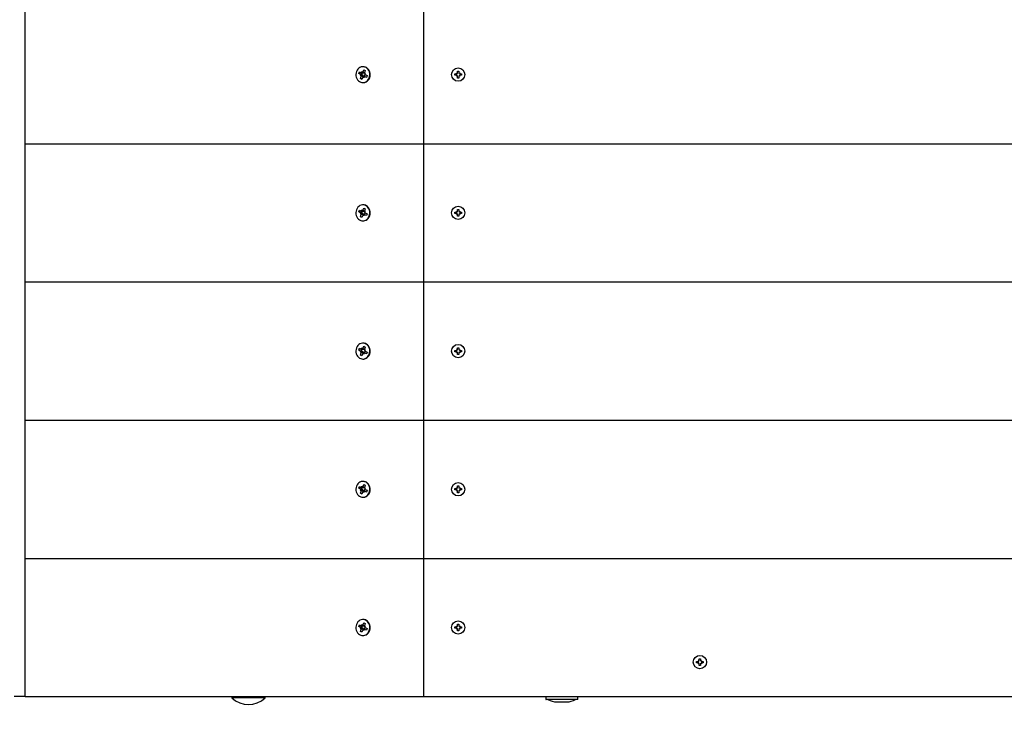
# Paper-space layout 'Основные габаритные размеры' of a CAD drawing. Units: millimetres. Extents: x 3.39 to 7.69, y 3.87 to 5.73.
# Drawn here: x 4.85 to 5.56, y 4.4 to 4.91 of the extents above; entities that cross this region are included whole.
import ezdxf

# ---------------------------------------------------------------- set-up
doc = ezdxf.new("R2010")
doc.units = ezdxf.units.MM
doc.header["$LTSCALE"] = 50
doc.linetypes.add('SLD-Сплошная', pattern=[0])
doc.layers.add('ПРИМЕЧАНИЯ', color=7, linetype='SLD-Сплошная')
doc.styles.add('SLDTEXTSTYLE3', font='isocpeui.ttf')
doc.styles.add('SLDTEXTSTYLE4', font='isocpeur.ttf', dxfattribs={"bigfont": 'bigfont'})
doc.dimstyles.new('SLDDIMSTYLE0', dxfattribs={"dimtxt": 0.15, "dimasz": 0.15, "dimexe": 0, "dimexo": 0.0625, "dimgap": 0.0375, "dimtad": 2, "dimrnd": 1e-09, "dimzin": 12, "dimdsep": 46, "dimtxsty": 'SLDTEXTSTYLE3', "dimsah": 1, "dimcen": 0.09, "dimadec": 0, "dimazin": 3, "dimtfac": 1, "dimtdec": 3, "dimtofl": 0, "dimtmove": 0, "dimatfit": 3, "dimfxl": 1, "dimfrac": 2, "dimtolj": 1, "dimtzin": 12, "dimarcsym": 0})

# ---------------------------------------------------------------- blocks, each defined once
blk = doc.blocks.new('_D')
at = {"layer": 'ПРИМЕЧАНИЯ', "color": 7, "transparency": 16777216}
for p, q in [((3.3891, 4.42525), (3.3891, 3.86545)), ((7.13834, 4.42525), (7.13834, 3.86545)), ((3.3891, 3.91545), (7.13834, 3.91545))]:
    blk.add_line(p, q, dxfattribs=at)
for points in [[(3.3891, 3.91545), (3.5391, 3.89045), (3.5391, 3.94045)], [(7.13834, 3.91545), (6.98834, 3.94045), (6.98834, 3.89045)]]:
    blk.add_solid(points, dxfattribs=at)
at = {"layer": 'ПРИМЕЧАНИЯ', "color": 7, "transparency": 16777216, "insert": (5.01132, 4.11045), "char_height": 0.15, "attachment_point": 1, "style": 'SLDTEXTSTYLE4'}
blk.add_mtext('3,75м', dxfattribs=at)

psp = doc.layouts.new('Основные габаритные размеры')

# ---------------------------------------------------------------- linework, layer by layer
at = {"color": 7, "linetype": 'SLD-Сплошная', "lineweight": 25}
for p, q in [((4.84971, 4.42525), (4.84971, 5.42525)), ((5.13834, 4.82525), (5.13834, 4.92525)), ((5.09127, 4.87596), (5.09175, 4.87725)), ((5.09175, 4.87725), (5.09314, 4.87657)), ((5.09349, 4.87752), (5.09403, 4.8767)), ((5.0936, 4.8765), (5.09349, 4.87752)), ((5.09349, 4.87649), (5.09381, 4.87649)), ((5.09396, 4.87656), (5.09419, 4.87668)), ((5.09461, 4.881), (5.09429, 4.881)), ((5.09432, 4.87711), (5.09491, 4.8787)), ((5.09491, 4.8787), (5.09603, 4.87815)), ((5.09509, 4.87836), (5.09491, 4.8787)), ((5.09512, 4.87655), (5.09512, 4.87658)), ((5.09517, 4.87658), (5.0952, 4.87659)), ((5.09538, 4.87604), (5.09627, 4.87616)), ((5.09603, 4.87815), (5.09544, 4.87657)), ((5.09627, 4.87616), (5.09555, 4.87555)), ((5.16247, 4.87585), (5.16211, 4.87648)), ((5.16225, 4.87633), (5.16211, 4.87648)), ((5.16211, 4.87648), (5.16274, 4.87612)), ((5.16284, 4.8777), (5.16384, 4.8777)), ((5.16284, 4.87648), (5.16284, 4.8777)), ((5.16384, 4.8777), (5.16384, 4.87648)), ((5.16393, 4.87612), (5.16456, 4.87648)), ((5.16456, 4.87648), (5.1642, 4.87585)), ((5.16442, 4.87633), (5.16456, 4.87648)), ((5.09266, 4.87528), (5.09127, 4.87596)), ((5.09189, 4.87581), (5.09127, 4.87596)), ((5.09231, 4.87434), (5.09303, 4.87496)), ((5.0932, 4.87446), (5.09231, 4.87434)), ((5.0928, 4.87442), (5.09231, 4.87434)), ((5.09255, 4.87235), (5.09314, 4.87394)), ((5.09299, 4.8727), (5.09255, 4.87235)), ((5.09367, 4.8718), (5.09255, 4.87235)), ((5.09346, 4.87451), (5.09333, 4.87488)), ((5.09426, 4.87339), (5.09367, 4.8718)), ((5.09429, 4.8695), (5.09461, 4.8695)), ((5.09439, 4.8747), (5.09445, 4.87475)), ((5.09447, 4.8747), (5.09439, 4.87469)), ((5.09509, 4.87299), (5.09455, 4.87381)), ((5.095, 4.87382), (5.09493, 4.8738)), ((5.09498, 4.87401), (5.09509, 4.87299)), ((5.0954, 4.87402), (5.09509, 4.87402)), ((5.09683, 4.87326), (5.09544, 4.87393)), ((5.09592, 4.87522), (5.09731, 4.87455)), ((5.09731, 4.87455), (5.09683, 4.87326)), ((5.09684, 4.8734), (5.09683, 4.87326)), ((5.16089, 4.87475), (5.16089, 4.87575)), ((5.16089, 4.87575), (5.16211, 4.87575)), ((5.16211, 4.87475), (5.16089, 4.87475)), ((5.16211, 4.87403), (5.16247, 4.87466)), ((5.16274, 4.87439), (5.16211, 4.87403)), ((5.16225, 4.87417), (5.16211, 4.87403)), ((5.16284, 4.8728), (5.16284, 4.87403)), ((5.16384, 4.8728), (5.16284, 4.8728)), ((5.16384, 4.87403), (5.16384, 4.8728)), ((5.16456, 4.87403), (5.16393, 4.87439)), ((5.1642, 4.87466), (5.16456, 4.87403)), ((5.16442, 4.87417), (5.16456, 4.87403)), ((5.16456, 4.87575), (5.16579, 4.87575)), ((5.16579, 4.87475), (5.16456, 4.87475)), ((5.16579, 4.87575), (5.16579, 4.87475)), ((4.84971, 4.82525), (5.13834, 4.82525)), ((5.13834, 4.72525), (5.13834, 4.82525)), ((5.13834, 4.82525), (7.13834, 4.82525)), ((5.09127, 4.77596), (5.09175, 4.77725)), ((5.09175, 4.77725), (5.09314, 4.77657)), ((5.09349, 4.77752), (5.09403, 4.7767)), ((5.0936, 4.7765), (5.09349, 4.77752)), ((5.09349, 4.77649), (5.09381, 4.77649)), ((5.09396, 4.77656), (5.09419, 4.77668)), ((5.09461, 4.781), (5.09429, 4.781)), ((5.09432, 4.77711), (5.09491, 4.7787)), ((5.09491, 4.7787), (5.09603, 4.77815)), ((5.09509, 4.77836), (5.09491, 4.7787)), ((5.09512, 4.77655), (5.09512, 4.77658)), ((5.09517, 4.77658), (5.0952, 4.77659)), ((5.09603, 4.77815), (5.09544, 4.77657)), ((5.16247, 4.77585), (5.16211, 4.77648)), ((5.16225, 4.77633), (5.16211, 4.77648)), ((5.16211, 4.77648), (5.16274, 4.77612)), ((5.16284, 4.7777), (5.16384, 4.7777)), ((5.16284, 4.77648), (5.16284, 4.7777)), ((5.16384, 4.7777), (5.16384, 4.77648)), ((5.16393, 4.77612), (5.16456, 4.77648)), ((5.16456, 4.77648), (5.1642, 4.77585)), ((5.16442, 4.77633), (5.16456, 4.77648)), ((5.09266, 4.77528), (5.09127, 4.77596)), ((5.09189, 4.77581), (5.09127, 4.77596)), ((5.09231, 4.77434), (5.09303, 4.77496)), ((5.0932, 4.77446), (5.09231, 4.77434)), ((5.0928, 4.77442), (5.09231, 4.77434)), ((5.09255, 4.77235), (5.09314, 4.77394)), ((5.09299, 4.7727), (5.09255, 4.77235)), ((5.09367, 4.7718), (5.09255, 4.77235)), ((5.09346, 4.77451), (5.09333, 4.77488)), ((5.09426, 4.77339), (5.09367, 4.7718)), ((5.09429, 4.7695), (5.09461, 4.7695)), ((5.09439, 4.7747), (5.09445, 4.77475)), ((5.09447, 4.7747), (5.09439, 4.77469)), ((5.09509, 4.77299), (5.09455, 4.77381)), ((5.095, 4.77382), (5.09493, 4.7738)), ((5.09498, 4.77401), (5.09509, 4.77299)), ((5.0954, 4.77402), (5.09509, 4.77402)), ((5.09538, 4.77604), (5.09627, 4.77616)), ((5.09683, 4.77326), (5.09544, 4.77393)), ((5.09627, 4.77616), (5.09555, 4.77555)), ((5.09592, 4.77522), (5.09731, 4.77455)), ((5.09731, 4.77455), (5.09683, 4.77326)), ((5.09684, 4.7734), (5.09683, 4.77326)), ((5.16089, 4.77475), (5.16089, 4.77575)), ((5.16089, 4.77575), (5.16211, 4.77575)), ((5.16211, 4.77475), (5.16089, 4.77475)), ((5.16211, 4.77403), (5.16247, 4.77466)), ((5.16274, 4.77439), (5.16211, 4.77403)), ((5.16225, 4.77417), (5.16211, 4.77403)), ((5.16284, 4.7728), (5.16284, 4.77403)), ((5.16384, 4.7728), (5.16284, 4.7728)), ((5.16384, 4.77403), (5.16384, 4.7728)), ((5.16456, 4.77403), (5.16393, 4.77439)), ((5.1642, 4.77466), (5.16456, 4.77403)), ((5.16442, 4.77417), (5.16456, 4.77403)), ((5.16456, 4.77575), (5.16579, 4.77575)), ((5.16579, 4.77475), (5.16456, 4.77475)), ((5.16579, 4.77575), (5.16579, 4.77475)), ((4.84971, 4.72525), (5.13834, 4.72525)), ((5.13834, 4.62525), (5.13834, 4.72525)), ((5.13834, 4.72525), (7.13834, 4.72525)), ((5.09127, 4.67596), (5.09175, 4.67725)), ((5.09175, 4.67725), (5.09314, 4.67657)), ((5.09349, 4.67752), (5.09403, 4.6767)), ((5.0936, 4.6765), (5.09349, 4.67752)), ((5.09396, 4.67656), (5.09419, 4.67668)), ((5.09461, 4.681), (5.09429, 4.681)), ((5.09432, 4.67711), (5.09491, 4.6787)), ((5.09491, 4.6787), (5.09603, 4.67815)), ((5.09509, 4.67836), (5.09491, 4.6787)), ((5.09512, 4.67655), (5.09512, 4.67658)), ((5.09517, 4.67658), (5.0952, 4.67659)), ((5.09603, 4.67815), (5.09544, 4.67657)), ((5.16284, 4.6777), (5.16384, 4.6777)), ((5.16284, 4.67648), (5.16284, 4.6777)), ((5.16384, 4.6777), (5.16384, 4.67648)), ((5.09266, 4.67528), (5.09127, 4.67596)), ((5.09189, 4.67581), (5.09127, 4.67596)), ((5.09231, 4.67434), (5.09303, 4.67496)), ((5.0932, 4.67446), (5.09231, 4.67434)), ((5.0928, 4.67442), (5.09231, 4.67434)), ((5.09255, 4.67235), (5.09314, 4.67394)), ((5.09299, 4.6727), (5.09255, 4.67235)), ((5.09367, 4.6718), (5.09255, 4.67235)), ((5.09346, 4.67451), (5.09333, 4.67488)), ((5.09349, 4.67649), (5.09381, 4.67649)), ((5.09426, 4.67339), (5.09367, 4.6718)), ((5.09429, 4.6695), (5.09461, 4.6695)), ((5.09439, 4.6747), (5.09445, 4.67475)), ((5.09447, 4.6747), (5.09439, 4.67469)), ((5.09509, 4.67299), (5.09455, 4.67381)), ((5.095, 4.67382), (5.09493, 4.6738)), ((5.09498, 4.67401), (5.09509, 4.67299)), ((5.0954, 4.67402), (5.09509, 4.67402)), ((5.09538, 4.67604), (5.09627, 4.67616)), ((5.09683, 4.67326), (5.09544, 4.67393)), ((5.09627, 4.67616), (5.09555, 4.67555)), ((5.09592, 4.67522), (5.09731, 4.67455)), ((5.09731, 4.67455), (5.09683, 4.67326)), ((5.09684, 4.67341), (5.09683, 4.67326)), ((5.16089, 4.67475), (5.16089, 4.67575)), ((5.16089, 4.67575), (5.16211, 4.67575)), ((5.16211, 4.67475), (5.16089, 4.67475)), ((5.16247, 4.67585), (5.16211, 4.67648)), ((5.16225, 4.67633), (5.16211, 4.67648)), ((5.16211, 4.67648), (5.16274, 4.67612)), ((5.16211, 4.67403), (5.16247, 4.67466)), ((5.16274, 4.67439), (5.16211, 4.67403)), ((5.16225, 4.67417), (5.16211, 4.67403)), ((5.16284, 4.6728), (5.16284, 4.67403)), ((5.16384, 4.6728), (5.16284, 4.6728)), ((5.16384, 4.67403), (5.16384, 4.6728)), ((5.16393, 4.67612), (5.16456, 4.67648)), ((5.16456, 4.67403), (5.16393, 4.67439)), ((5.16456, 4.67648), (5.1642, 4.67585)), ((5.1642, 4.67466), (5.16456, 4.67403)), ((5.16442, 4.67633), (5.16456, 4.67648)), ((5.16442, 4.67417), (5.16456, 4.67403)), ((5.16456, 4.67575), (5.16579, 4.67575)), ((5.16579, 4.67475), (5.16456, 4.67475)), ((5.16579, 4.67575), (5.16579, 4.67475)), ((4.84971, 4.62525), (5.13834, 4.62525)), ((5.13834, 4.52525), (5.13834, 4.62525)), ((5.13834, 4.62525), (7.13834, 4.62525)), ((5.09127, 4.57596), (5.09175, 4.57725)), ((5.09175, 4.57725), (5.09314, 4.57657)), ((5.09349, 4.57752), (5.09403, 4.5767)), ((5.0936, 4.5765), (5.09349, 4.57752)), ((5.09461, 4.581), (5.09429, 4.581)), ((5.09432, 4.57711), (5.09491, 4.5787)), ((5.09491, 4.5787), (5.09603, 4.57815)), ((5.09509, 4.57836), (5.09491, 4.5787)), ((5.09603, 4.57815), (5.09544, 4.57657)), ((5.16284, 4.5777), (5.16384, 4.5777)), ((5.16284, 4.57648), (5.16284, 4.5777)), ((5.16384, 4.5777), (5.16384, 4.57648)), ((5.09266, 4.57528), (5.09127, 4.57596)), ((5.09189, 4.57581), (5.09127, 4.57596)), ((5.09231, 4.57434), (5.09303, 4.57496)), ((5.0932, 4.57446), (5.09231, 4.57434)), ((5.0928, 4.57442), (5.09231, 4.57434)), ((5.09255, 4.57235), (5.09314, 4.57394)), ((5.09299, 4.5727), (5.09255, 4.57235)), ((5.09367, 4.5718), (5.09255, 4.57235)), ((5.09346, 4.57451), (5.09333, 4.57488)), ((5.09349, 4.57649), (5.09381, 4.57649)), ((5.09426, 4.57339), (5.09367, 4.5718)), ((5.09396, 4.57656), (5.09419, 4.57668)), ((5.09439, 4.5747), (5.09445, 4.57475)), ((5.09447, 4.5747), (5.09439, 4.57469)), ((5.09509, 4.57299), (5.09455, 4.57381)), ((5.095, 4.57382), (5.09493, 4.5738)), ((5.09498, 4.57401), (5.09509, 4.57299)), ((5.0954, 4.57402), (5.09509, 4.57402)), ((5.09512, 4.57655), (5.09512, 4.57658)), ((5.09517, 4.57658), (5.0952, 4.57659)), ((5.09538, 4.57604), (5.09627, 4.57616)), ((5.09683, 4.57326), (5.09544, 4.57393)), ((5.09627, 4.57616), (5.09555, 4.57555)), ((5.09592, 4.57522), (5.09731, 4.57455)), ((5.09731, 4.57455), (5.09683, 4.57326)), ((5.09684, 4.5734), (5.09683, 4.57326)), ((5.16089, 4.57575), (5.16211, 4.57575)), ((5.16089, 4.57475), (5.16089, 4.57575)), ((5.16211, 4.57475), (5.16089, 4.57475)), ((5.16211, 4.57648), (5.16274, 4.57612)), ((5.16247, 4.57585), (5.16211, 4.57648)), ((5.16225, 4.57633), (5.16211, 4.57648)), ((5.16211, 4.57403), (5.16247, 4.57466)), ((5.16274, 4.57439), (5.16211, 4.57403)), ((5.16225, 4.57417), (5.16211, 4.57403)), ((5.16284, 4.5728), (5.16284, 4.57403)), ((5.16384, 4.5728), (5.16284, 4.5728)), ((5.16384, 4.57403), (5.16384, 4.5728)), ((5.16393, 4.57612), (5.16456, 4.57648)), ((5.16456, 4.57403), (5.16393, 4.57439)), ((5.16456, 4.57648), (5.1642, 4.57585)), ((5.1642, 4.57466), (5.16456, 4.57403)), ((5.16442, 4.57633), (5.16456, 4.57648)), ((5.16442, 4.57417), (5.16456, 4.57403)), ((5.16456, 4.57575), (5.16579, 4.57575)), ((5.16579, 4.57475), (5.16456, 4.57475)), ((5.16579, 4.57575), (5.16579, 4.57475)), ((5.09429, 4.5695), (5.09461, 4.5695)), ((4.84971, 4.52525), (5.13834, 4.52525)), ((5.13834, 4.42525), (5.13834, 4.52525)), ((5.13834, 4.52525), (7.13834, 4.52525)), ((5.09127, 4.47596), (5.09175, 4.47725)), ((5.09175, 4.47725), (5.09314, 4.47657)), ((5.09349, 4.47752), (5.09403, 4.4767)), ((5.0936, 4.4765), (5.09349, 4.47752)), ((5.09461, 4.481), (5.09429, 4.481)), ((5.09432, 4.47711), (5.09491, 4.4787)), ((5.09491, 4.4787), (5.09603, 4.47815)), ((5.09509, 4.47836), (5.09491, 4.4787)), ((5.09603, 4.47815), (5.09544, 4.47657)), ((5.16284, 4.4777), (5.16384, 4.4777)), ((5.16284, 4.47648), (5.16284, 4.4777)), ((5.16384, 4.4777), (5.16384, 4.47648)), ((5.09266, 4.47528), (5.09127, 4.47596)), ((5.09189, 4.47581), (5.09127, 4.47596)), ((5.09231, 4.47434), (5.09303, 4.47496)), ((5.0932, 4.47446), (5.09231, 4.47434)), ((5.0928, 4.47442), (5.09231, 4.47434)), ((5.09255, 4.47235), (5.09314, 4.47394)), ((5.09299, 4.4727), (5.09255, 4.47235)), ((5.09367, 4.4718), (5.09255, 4.47235)), ((5.09346, 4.47451), (5.09333, 4.47488)), ((5.09349, 4.47649), (5.09381, 4.47649)), ((5.09426, 4.47339), (5.09367, 4.4718)), ((5.09396, 4.47656), (5.09419, 4.47668)), ((5.09439, 4.4747), (5.09445, 4.47475)), ((5.09447, 4.4747), (5.09439, 4.47469)), ((5.09509, 4.47299), (5.09455, 4.47381)), ((5.095, 4.47382), (5.09493, 4.4738)), ((5.09498, 4.47401), (5.09509, 4.47299)), ((5.0954, 4.47402), (5.09509, 4.47402)), ((5.09512, 4.47655), (5.09512, 4.47658)), ((5.09517, 4.47658), (5.0952, 4.47659)), ((5.09538, 4.47604), (5.09627, 4.47616)), ((5.09683, 4.47326), (5.09544, 4.47393)), ((5.09627, 4.47616), (5.09555, 4.47555)), ((5.09592, 4.47522), (5.09731, 4.47455)), ((5.09731, 4.47455), (5.09683, 4.47326)), ((5.09684, 4.4734), (5.09683, 4.47326)), ((5.16089, 4.47475), (5.16089, 4.47575)), ((5.16089, 4.47575), (5.16211, 4.47575)), ((5.16211, 4.47475), (5.16089, 4.47475)), ((5.16247, 4.47585), (5.16211, 4.47648)), ((5.16225, 4.47633), (5.16211, 4.47648)), ((5.16211, 4.47648), (5.16274, 4.47612)), ((5.16211, 4.47403), (5.16247, 4.47466)), ((5.16274, 4.47439), (5.16211, 4.47403)), ((5.16225, 4.47417), (5.16211, 4.47403)), ((5.16284, 4.4728), (5.16284, 4.47403)), ((5.16384, 4.4728), (5.16284, 4.4728)), ((5.16384, 4.47403), (5.16384, 4.4728)), ((5.16393, 4.47612), (5.16456, 4.47648)), ((5.16456, 4.47403), (5.16393, 4.47439)), ((5.16456, 4.47648), (5.1642, 4.47585)), ((5.1642, 4.47466), (5.16456, 4.47403)), ((5.16442, 4.47633), (5.16456, 4.47648)), ((5.16442, 4.47417), (5.16456, 4.47403)), ((5.16456, 4.47575), (5.16579, 4.47575)), ((5.16579, 4.47475), (5.16456, 4.47475)), ((5.16579, 4.47575), (5.16579, 4.47475)), ((5.09429, 4.4695), (5.09461, 4.4695)), ((5.33589, 4.44975), (5.33589, 4.45075)), ((5.33589, 4.45075), (5.33711, 4.45075)), ((5.33711, 4.44975), (5.33589, 4.44975)), ((5.33747, 4.45085), (5.33711, 4.45148)), ((5.33725, 4.45133), (5.33711, 4.45148)), ((5.33711, 4.45148), (5.33774, 4.45112)), ((5.33711, 4.44903), (5.33747, 4.44966)), ((5.33774, 4.44939), (5.33711, 4.44903)), ((5.33725, 4.44917), (5.33711, 4.44903)), ((5.33784, 4.4527), (5.33884, 4.4527)), ((5.33784, 4.45148), (5.33784, 4.4527)), ((5.33784, 4.4478), (5.33784, 4.44903)), ((5.33884, 4.4527), (5.33884, 4.45148)), ((5.33884, 4.44903), (5.33884, 4.4478)), ((5.33893, 4.45112), (5.33956, 4.45148)), ((5.33956, 4.44903), (5.33893, 4.44939)), ((5.33956, 4.45148), (5.3392, 4.45085)), ((5.3392, 4.44966), (5.33956, 4.44903)), ((5.33942, 4.45133), (5.33956, 4.45148)), ((5.33942, 4.44917), (5.33956, 4.44903)), ((5.33956, 4.45075), (5.34079, 4.45075)), ((5.34079, 4.44975), (5.33956, 4.44975)), ((5.34079, 4.45075), (5.34079, 4.44975)), ((5.33884, 4.4478), (5.33784, 4.4478)), ((4.84971, 4.42525), (4.84195, 4.42525)), ((4.84971, 4.42525), (5.13834, 4.42525)), ((4.99987, 4.42525), (4.99947, 4.42485)), ((4.99947, 4.42485), (4.99947, 4.42429)), ((5.02347, 4.42485), (4.99947, 4.42485)), ((5.02347, 4.42429), (4.99947, 4.42429)), ((5.02347, 4.42485), (5.02307, 4.42525)), ((5.02347, 4.42429), (5.02347, 4.42485)), ((5.13834, 4.42525), (7.13834, 4.42525)), ((5.22684, 4.42515), (5.22684, 4.42335)), ((5.24623, 4.42325), (5.22694, 4.42325)), ((5.23484, 4.42145), (5.23581, 4.42145)), ((5.23581, 4.42145), (5.24184, 4.42145)), ((5.24974, 4.42325), (5.24623, 4.42325)), ((5.24984, 4.42335), (5.24984, 4.42515))]:
    psp.add_line(p, q, dxfattribs=at)
at = {"color": 7, "linetype": 'SLD-Сплошная', "lineweight": 25, "flags": 128}
for points in [[(5.08966, 4.8775), (5.08938, 4.87649), (5.08926, 4.87544), (5.08932, 4.87438), (5.08954, 4.87335), (5.08993, 4.87239), (5.09047, 4.87152), (5.09113, 4.87078), (5.0919, 4.87019), (5.09276, 4.86978), (5.09366, 4.86955), (5.09459, 4.86951), (5.09551, 4.86967), (5.09638, 4.87002), (5.09719, 4.87055), (5.09789, 4.87124), (5.09848, 4.87207), (5.09892, 4.873), (5.0992, 4.87401), (5.09932, 4.87507), (5.09926, 4.87612), (5.09904, 4.87715), (5.09865, 4.87812), (5.09811, 4.87899), (5.09745, 4.87973), (5.09668, 4.88031), (5.09582, 4.88073), (5.09492, 4.88096), (5.09399, 4.88099), (5.09307, 4.88083), (5.0922, 4.88048), (5.09139, 4.87995), (5.09069, 4.87926), (5.0901, 4.87844), (5.08966, 4.8775)], [(5.09461, 4.8695), (5.09491, 4.86951), (5.09582, 4.86967), (5.0967, 4.87002), (5.0975, 4.87055), (5.09821, 4.87124), (5.09879, 4.87207), (5.09923, 4.873), (5.09952, 4.87401), (5.09963, 4.87507), (5.09958, 4.87612), (5.09935, 4.87715), (5.09896, 4.87812), (5.09843, 4.87899), (5.09776, 4.87973), (5.09699, 4.88031), (5.09614, 4.88073), (5.09523, 4.88096), (5.09461, 4.881)], [(5.09575, 4.87598), (5.09583, 4.87579), (5.09583, 4.87579)], [(5.08966, 4.7775), (5.08938, 4.77649), (5.08926, 4.77544), (5.08932, 4.77438), (5.08954, 4.77335), (5.08993, 4.77239), (5.09047, 4.77152), (5.09113, 4.77078), (5.0919, 4.77019), (5.09276, 4.76978), (5.09366, 4.76955), (5.09459, 4.76951), (5.09551, 4.76967), (5.09638, 4.77002), (5.09719, 4.77055), (5.09789, 4.77124), (5.09848, 4.77207), (5.09892, 4.773), (5.0992, 4.77401), (5.09932, 4.77507), (5.09926, 4.77612), (5.09904, 4.77715), (5.09865, 4.77812), (5.09811, 4.77899), (5.09745, 4.77973), (5.09668, 4.78031), (5.09582, 4.78073), (5.09492, 4.78096), (5.09399, 4.78099), (5.09307, 4.78083), (5.0922, 4.78048), (5.09139, 4.77995), (5.09069, 4.77926), (5.0901, 4.77844), (5.08966, 4.7775)], [(5.09461, 4.7695), (5.09491, 4.76951), (5.09582, 4.76967), (5.0967, 4.77002), (5.0975, 4.77055), (5.09821, 4.77124), (5.09879, 4.77207), (5.09923, 4.773), (5.09952, 4.77401), (5.09963, 4.77507), (5.09958, 4.77612), (5.09935, 4.77715), (5.09896, 4.77812), (5.09843, 4.77899), (5.09776, 4.77973), (5.09699, 4.78031), (5.09614, 4.78073), (5.09523, 4.78096), (5.09461, 4.781)], [(5.09575, 4.77598), (5.09583, 4.77579), (5.09583, 4.77579)], [(5.08966, 4.6775), (5.08938, 4.67649), (5.08926, 4.67544), (5.08932, 4.67438), (5.08954, 4.67335), (5.08993, 4.67239), (5.09047, 4.67152), (5.09113, 4.67078), (5.0919, 4.67019), (5.09276, 4.66978), (5.09366, 4.66955), (5.09459, 4.66951), (5.09551, 4.66967), (5.09638, 4.67002), (5.09719, 4.67055), (5.09789, 4.67124), (5.09848, 4.67207), (5.09892, 4.673), (5.0992, 4.67401), (5.09932, 4.67507), (5.09926, 4.67612), (5.09904, 4.67715), (5.09865, 4.67812), (5.09811, 4.67899), (5.09745, 4.67973), (5.09668, 4.68031), (5.09582, 4.68073), (5.09492, 4.68096), (5.09399, 4.68099), (5.09307, 4.68083), (5.0922, 4.68048), (5.09139, 4.67995), (5.09069, 4.67926), (5.0901, 4.67844), (5.08966, 4.6775)], [(5.09461, 4.6695), (5.09491, 4.66951), (5.09582, 4.66967), (5.0967, 4.67002), (5.0975, 4.67055), (5.09821, 4.67124), (5.09879, 4.67207), (5.09923, 4.673), (5.09952, 4.67401), (5.09963, 4.67507), (5.09958, 4.67612), (5.09935, 4.67715), (5.09896, 4.67812), (5.09843, 4.67899), (5.09776, 4.67973), (5.09699, 4.68031), (5.09614, 4.68073), (5.09523, 4.68096), (5.09461, 4.681)], [(5.09575, 4.67598), (5.09583, 4.67579), (5.09583, 4.67579)], [(5.08966, 4.5775), (5.08938, 4.57649), (5.08926, 4.57544), (5.08932, 4.57438), (5.08954, 4.57335), (5.08993, 4.57239), (5.09047, 4.57152), (5.09113, 4.57078), (5.0919, 4.57019), (5.09276, 4.56978), (5.09366, 4.56955), (5.09459, 4.56951), (5.09551, 4.56967), (5.09638, 4.57002), (5.09719, 4.57055), (5.09789, 4.57124), (5.09848, 4.57207), (5.09892, 4.573), (5.0992, 4.57401), (5.09932, 4.57507), (5.09926, 4.57612), (5.09904, 4.57715), (5.09865, 4.57812), (5.09811, 4.57899), (5.09745, 4.57973), (5.09668, 4.58031), (5.09582, 4.58073), (5.09492, 4.58096), (5.09399, 4.58099), (5.09307, 4.58083), (5.0922, 4.58048), (5.09139, 4.57995), (5.09069, 4.57926), (5.0901, 4.57844), (5.08966, 4.5775)], [(5.09461, 4.5695), (5.09491, 4.56951), (5.09582, 4.56967), (5.0967, 4.57002), (5.0975, 4.57055), (5.09821, 4.57124), (5.09879, 4.57207), (5.09923, 4.573), (5.09952, 4.57401), (5.09963, 4.57507), (5.09958, 4.57612), (5.09935, 4.57715), (5.09896, 4.57812), (5.09843, 4.57899), (5.09776, 4.57973), (5.09699, 4.58031), (5.09614, 4.58073), (5.09523, 4.58096), (5.09461, 4.581)], [(5.09575, 4.57598), (5.09583, 4.57579), (5.09583, 4.57579)], [(5.08966, 4.4775), (5.08938, 4.47649), (5.08926, 4.47544), (5.08932, 4.47438), (5.08954, 4.47335), (5.08993, 4.47239), (5.09047, 4.47152), (5.09113, 4.47078), (5.0919, 4.47019), (5.09276, 4.46978), (5.09366, 4.46955), (5.09459, 4.46951), (5.09551, 4.46967), (5.09638, 4.47002), (5.09719, 4.47055), (5.09789, 4.47124), (5.09848, 4.47207), (5.09892, 4.473), (5.0992, 4.47401), (5.09932, 4.47507), (5.09926, 4.47612), (5.09904, 4.47715), (5.09865, 4.47812), (5.09811, 4.47899), (5.09745, 4.47973), (5.09668, 4.48031), (5.09582, 4.48073), (5.09492, 4.48096), (5.09399, 4.48099), (5.09307, 4.48083), (5.0922, 4.48048), (5.09139, 4.47995), (5.09069, 4.47926), (5.0901, 4.47844), (5.08966, 4.4775)], [(5.09461, 4.4695), (5.09491, 4.46951), (5.09582, 4.46967), (5.0967, 4.47002), (5.0975, 4.47055), (5.09821, 4.47124), (5.09879, 4.47207), (5.09923, 4.473), (5.09952, 4.47401), (5.09963, 4.47507), (5.09958, 4.47612), (5.09935, 4.47715), (5.09896, 4.47812), (5.09843, 4.47899), (5.09776, 4.47973), (5.09699, 4.48031), (5.09614, 4.48073), (5.09523, 4.48096), (5.09461, 4.481)], [(5.09575, 4.47598), (5.09583, 4.47579), (5.09583, 4.47579)]]:
    psp.add_lwpolyline(points, dxfattribs=at)
at = {"color": 7, "linetype": 'SLD-Сплошная', "lineweight": 25}
for centre in [(5.16334, 4.87525), (5.16334, 4.77525), (5.16334, 4.67525), (5.16334, 4.57525), (5.16334, 4.47525), (5.33834, 4.45025)]:
    psp.add_circle(centre, 0.0048, dxfattribs=at)
for centre, radius, start, end in [((5.09349, 4.87729), 0.000796, 243.82548, 277.82428), ((5.09486, 4.87527), 0.00158, 129.26071, 189.93178), ((5.09336, 4.87746), 0.00102, 311.18504, 340.0398), ((5.0946, 4.87556), 0.0012, 47.79029, 100.45664), ((5.09481, 4.87729), 0.000802, 274.42216, 293.10305), ((5.09653, 4.87617), 0.00116, 159.73097, 186.19525), ((5.16211, 4.87648), 0.000725, 330, 0), ((5.16456, 4.87648), 0.000725, 180, 210), ((5.09225, 4.87445), 0.000926, 32.83739, 63.53227), ((5.09205, 4.87434), 0.00116, 339.75366, 6.17246), ((5.09464, 4.87503), 0.00128, 209.127, 263.37371), ((5.09522, 4.87304), 0.00102, 131.18504, 160.0398), ((5.09349, 4.87439), 0.00103, 20.50978, 36.47992), ((5.09335, 4.87434), 0.00117, 3.40765, 17.7976), ((5.09509, 4.87322), 0.000796, 63.82489, 97.82487), ((5.09436, 4.87522), 0.00156, 309.31173, 0.11175), ((5.09633, 4.87605), 0.000926, 212.83744, 243.53287), ((5.16211, 4.87648), 0.000725, 270, 300), ((5.16211, 4.87403), 0.000725, 60, 90), ((5.16211, 4.87648), 0.000725, 300, 304.1521), ((5.16211, 4.87403), 0.000725, 55.8479, 60), ((5.16211, 4.87648), 0.000725, 325.8479, 330), ((5.16211, 4.87403), 0.000725, 30, 34.1521), ((5.16211, 4.87403), 0.000725, 0, 30), ((5.16456, 4.87403), 0.000725, 150, 180), ((5.16456, 4.87648), 0.000725, 210, 214.1521), ((5.16456, 4.87403), 0.000725, 145.8479, 150), ((5.16456, 4.87648), 0.000725, 235.8479, 240), ((5.16456, 4.87403), 0.000725, 120, 124.1521), ((5.16456, 4.87648), 0.000725, 240, 270), ((5.16456, 4.87403), 0.000725, 90, 120), ((5.09349, 4.77729), 0.000796, 243.82411, 277.82292), ((5.09486, 4.77527), 0.00158, 129.26235, 189.93023), ((5.09336, 4.77746), 0.00102, 311.18439, 340.03998), ((5.0946, 4.77556), 0.0012, 47.79166, 100.45527), ((5.09481, 4.77729), 0.000802, 274.421, 293.10421), ((5.09653, 4.77617), 0.00116, 159.73045, 186.19557), ((5.16211, 4.77648), 0.000725, 330, 0), ((5.16456, 4.77648), 0.000725, 180, 210), ((5.09225, 4.77445), 0.000927, 32.83959, 63.53073), ((5.09205, 4.77434), 0.00116, 339.7532, 6.17282), ((5.09464, 4.77503), 0.00128, 209.12795, 263.37215), ((5.09522, 4.77304), 0.00102, 131.18577, 160.0386), ((5.09349, 4.77439), 0.00103, 20.51911, 36.47202), ((5.09335, 4.77434), 0.00117, 3.40848, 17.79624), ((5.09509, 4.77322), 0.000796, 63.82149, 97.82916), ((5.09436, 4.77522), 0.00156, 309.31196, 0.11152), ((5.09633, 4.77605), 0.000926, 212.83756, 243.53275), ((5.16211, 4.77648), 0.000725, 270, 300), ((5.16211, 4.77403), 0.000725, 60, 90), ((5.16211, 4.77648), 0.000725, 300, 304.1521), ((5.16211, 4.77403), 0.000725, 55.8479, 60), ((5.16211, 4.77648), 0.000725, 325.8479, 330), ((5.16211, 4.77403), 0.000725, 30, 34.1521), ((5.16211, 4.77403), 0.000725, 0, 30), ((5.16456, 4.77403), 0.000725, 150, 180), ((5.16456, 4.77648), 0.000725, 210, 214.1521), ((5.16456, 4.77403), 0.000725, 145.8479, 150), ((5.16456, 4.77648), 0.000725, 235.8479, 240), ((5.16456, 4.77403), 0.000725, 120, 124.1521), ((5.16456, 4.77648), 0.000725, 240, 270), ((5.16456, 4.77403), 0.000725, 90, 120), ((5.09349, 4.67729), 0.000796, 243.82691, 277.82374), ((5.09336, 4.67746), 0.00102, 311.18689, 340.03939), ((5.0946, 4.67556), 0.0012, 47.79166, 100.45527), ((5.09481, 4.67729), 0.000802, 274.4257, 293.09951), ((5.09653, 4.67617), 0.00116, 159.73163, 186.19478), ((5.09225, 4.67445), 0.000926, 32.83901, 63.53389), ((5.09205, 4.67434), 0.00116, 339.75318, 6.17284), ((5.09486, 4.67527), 0.00158, 129.25902, 189.93319), ((5.09464, 4.67503), 0.00128, 209.12678, 263.37332), ((5.09522, 4.67304), 0.00102, 131.18313, 160.04124), ((5.09349, 4.67439), 0.00103, 20.51976, 36.46852), ((5.09335, 4.67434), 0.00117, 3.41172, 17.79406), ((5.09509, 4.67322), 0.000796, 63.82511, 97.82917), ((5.09436, 4.67522), 0.00156, 309.31151, 0.11197), ((5.09633, 4.67605), 0.000927, 212.83735, 243.53037), ((5.16211, 4.67648), 0.000725, 270, 300), ((5.16211, 4.67403), 0.000725, 60, 90), ((5.16211, 4.67648), 0.000725, 300, 304.1521), ((5.16211, 4.67403), 0.000725, 55.8479, 60), ((5.16211, 4.67648), 0.000725, 325.8479, 330), ((5.16211, 4.67403), 0.000725, 30, 34.1521), ((5.16211, 4.67648), 0.000725, 330, 0), ((5.16211, 4.67403), 0.000725, 0, 30), ((5.16456, 4.67648), 0.000725, 180, 210), ((5.16456, 4.67403), 0.000725, 150, 180), ((5.16456, 4.67648), 0.000725, 210, 214.1521), ((5.16456, 4.67403), 0.000725, 145.8479, 150), ((5.16456, 4.67648), 0.000725, 235.8479, 240), ((5.16456, 4.67403), 0.000725, 120, 124.1521), ((5.16456, 4.67648), 0.000725, 240, 270), ((5.16456, 4.67403), 0.000725, 90, 120), ((5.09336, 4.57746), 0.00102, 311.18313, 340.04124), ((5.0946, 4.57556), 0.0012, 47.78903, 100.45635), ((5.09225, 4.57445), 0.000926, 32.82885, 63.54146), ((5.09349, 4.57729), 0.000796, 243.83035, 277.81668), ((5.09205, 4.57434), 0.00116, 339.75558, 6.17122), ((5.09486, 4.57527), 0.00158, 129.25858, 189.93325), ((5.09464, 4.57503), 0.00128, 209.12678, 263.37332), ((5.09522, 4.57304), 0.00102, 131.18313, 160.04124), ((5.09349, 4.57439), 0.00103, 20.51976, 36.46852), ((5.09335, 4.57434), 0.00118, 3.41483, 17.79096), ((5.09481, 4.5773), 0.000808, 274.49294, 293.03227), ((5.09509, 4.57322), 0.000796, 63.82983, 97.82445), ((5.09436, 4.57522), 0.00156, 309.31151, 0.11197), ((5.09653, 4.57617), 0.00116, 159.73043, 186.19559), ((5.09633, 4.57605), 0.000927, 212.84129, 243.52902), ((5.16211, 4.57648), 0.000725, 270, 300), ((5.16211, 4.57403), 0.000725, 60, 90), ((5.16211, 4.57648), 0.000725, 300, 304.1521), ((5.16211, 4.57403), 0.000725, 55.8479, 60), ((5.16211, 4.57648), 0.000725, 325.8479, 330), ((5.16211, 4.57403), 0.000725, 30, 34.1521), ((5.16211, 4.57648), 0.000725, 330, 0), ((5.16211, 4.57403), 0.000725, 0, 30), ((5.16456, 4.57648), 0.000725, 180, 210), ((5.16456, 4.57403), 0.000725, 150, 180), ((5.16456, 4.57648), 0.000725, 210, 214.1521), ((5.16456, 4.57403), 0.000725, 145.8479, 150), ((5.16456, 4.57648), 0.000725, 235.8479, 240), ((5.16456, 4.57403), 0.000725, 120, 124.1521), ((5.16456, 4.57648), 0.000725, 240, 270), ((5.16456, 4.57403), 0.000725, 90, 120), ((5.09336, 4.47746), 0.00102, 311.19229, 340.03207), ((5.09225, 4.47445), 0.000926, 32.83383, 63.53648), ((5.09349, 4.47729), 0.000796, 243.81788, 277.82916), ((5.09205, 4.47434), 0.00116, 339.75456, 6.17145), ((5.09486, 4.47527), 0.00158, 129.25874, 189.93384), ((5.09464, 4.47503), 0.00128, 209.12606, 263.37646), ((5.09522, 4.47304), 0.00102, 131.18565, 160.03872), ((5.09349, 4.47439), 0.00102, 20.45961, 36.53437), ((5.0946, 4.47556), 0.0012, 47.78903, 100.45635), ((5.09335, 4.47434), 0.00117, 3.40528, 17.79838), ((5.09481, 4.4773), 0.000808, 274.49294, 293.03227), ((5.09509, 4.47322), 0.000796, 63.81788, 97.82916), ((5.09436, 4.47522), 0.00156, 309.3124, 0.11108), ((5.09653, 4.47617), 0.00116, 159.73043, 186.19559), ((5.09633, 4.47605), 0.000926, 212.83788, 243.53243), ((5.16211, 4.47648), 0.000725, 270, 300), ((5.16211, 4.47403), 0.000725, 60, 90), ((5.16211, 4.47648), 0.000725, 300, 304.1521), ((5.16211, 4.47403), 0.000725, 55.8479, 60), ((5.16211, 4.47648), 0.000725, 325.8479, 330), ((5.16211, 4.47403), 0.000725, 30, 34.1521), ((5.16211, 4.47648), 0.000725, 330, 0), ((5.16211, 4.47403), 0.000725, 0, 30), ((5.16456, 4.47648), 0.000725, 180, 210), ((5.16456, 4.47403), 0.000725, 150, 180), ((5.16456, 4.47648), 0.000725, 210, 214.1521), ((5.16456, 4.47403), 0.000725, 145.8479, 150), ((5.16456, 4.47648), 0.000725, 235.8479, 240), ((5.16456, 4.47403), 0.000725, 120, 124.1521), ((5.16456, 4.47648), 0.000725, 240, 270), ((5.16456, 4.47403), 0.000725, 90, 120), ((5.33711, 4.45148), 0.000725, 270, 300), ((5.33711, 4.44903), 0.000725, 60, 90), ((5.33711, 4.45148), 0.000725, 300, 304.1521), ((5.33711, 4.44903), 0.000725, 55.8479, 60), ((5.33711, 4.45148), 0.000725, 325.8479, 330), ((5.33711, 4.44903), 0.000725, 30, 34.1521), ((5.33711, 4.45148), 0.000725, 330, 0), ((5.33711, 4.44903), 0.000725, 0, 30), ((5.33956, 4.45148), 0.000725, 180, 210), ((5.33956, 4.44903), 0.000725, 150, 180), ((5.33956, 4.45148), 0.000725, 210, 214.1521), ((5.33956, 4.44903), 0.000725, 145.8479, 150), ((5.33956, 4.45148), 0.000725, 235.8479, 240), ((5.33956, 4.44903), 0.000725, 120, 124.1521), ((5.33956, 4.45148), 0.000725, 240, 270), ((5.33956, 4.44903), 0.000725, 90, 120), ((5.01147, 4.43676), 0.0173, 226.09127, 313.90873), ((5.22694, 4.42515), 0.0001, 90, 180), ((5.22694, 4.42335), 0.0001, 180, 270), ((5.23484, 4.43409), 0.01264, 239.04272, 270), ((5.24184, 4.43409), 0.01264, 270, 300.95728), ((5.24974, 4.42515), 0.0001, 0, 90), ((5.24974, 4.42335), 0.0001, 270, 0)]:
    psp.add_arc(centre, radius, start, end, dxfattribs=at)
for centre, major_axis, ratio, start_param, end_param in [((5.09349, 4.87752), (0.00657, 0.00011), 0.155095, 4.726322, 4.960625), ((5.09349, 4.87752), (0.00499, -0.00072), 0.146804, 4.84163, 5.075933), ((5.09231, 4.87434), (0.00626, -0.00075), 0.111183, 1.235175, 1.469477), ((5.09231, 4.87434), (0.00564, 0.00102), 0.006496, 4.869597, 5.1039), ((5.09509, 4.87299), (0.00642, 0.00056), 0.134223, 1.573485, 1.643252), ((5.09627, 4.87616), (0.00586, -0.00099), 0.046044, 4.567626, 4.632276), ((5.09349, 4.77752), (0.00657, 0.00011), 0.155095, 4.726322, 4.960625), ((5.09349, 4.77752), (0.00499, -0.00072), 0.146804, 4.84163, 5.075933), ((5.09231, 4.77434), (0.00626, -0.00075), 0.111183, 1.235175, 1.469477), ((5.09231, 4.77434), (0.00564, 0.00102), 0.006496, 4.869597, 5.1039), ((5.09509, 4.77299), (0.00642, 0.00056), 0.134223, 1.573485, 1.643252), ((5.09627, 4.77616), (0.00586, -0.00099), 0.046044, 4.567626, 4.632276), ((5.09349, 4.67752), (0.00657, 0.00011), 0.155095, 4.726322, 4.960625), ((5.09349, 4.67752), (0.00499, -0.00072), 0.146804, 4.84163, 5.075933), ((5.09231, 4.67434), (0.00626, -0.00075), 0.111183, 1.235175, 1.469477), ((5.09231, 4.67434), (0.00564, 0.00102), 0.006496, 4.869597, 5.1039), ((5.09509, 4.67299), (0.00642, 0.00056), 0.134223, 1.573485, 1.643252), ((5.09627, 4.67616), (0.00586, -0.00099), 0.046044, 4.567626, 4.632276), ((5.09231, 4.57434), (0.00626, -0.00075), 0.111183, 1.235175, 1.469477), ((5.09231, 4.57434), (0.00564, 0.00102), 0.006496, 4.869597, 5.1039), ((5.09349, 4.57752), (0.00657, 0.00011), 0.155095, 4.726322, 4.960625), ((5.09349, 4.57752), (0.00499, -0.00072), 0.146804, 4.84163, 5.075933), ((5.09509, 4.57299), (0.00642, 0.00056), 0.134223, 1.573485, 1.643252), ((5.09627, 4.57616), (0.00586, -0.00099), 0.046044, 4.567626, 4.632276), ((5.09231, 4.47434), (0.00626, -0.00075), 0.111183, 1.235175, 1.469477), ((5.09231, 4.47434), (0.00564, 0.00102), 0.006496, 4.869597, 5.1039), ((5.09349, 4.47752), (0.00657, 0.00011), 0.155095, 4.726322, 4.960625), ((5.09349, 4.47752), (0.00499, -0.00072), 0.146804, 4.84163, 5.075933), ((5.09509, 4.47299), (0.00642, 0.00056), 0.134223, 1.573485, 1.643252), ((5.09627, 4.47616), (0.00586, -0.00099), 0.046044, 4.567626, 4.632276)]:
    psp.add_ellipse(centre, major_axis=major_axis, ratio=ratio, start_param=start_param, end_param=end_param, dxfattribs=at)

# ---------------------------------------------------------------- dimensions: what is measured, and where the dimension line sits
at = {"layer": 'ПРИМЕЧАНИЯ', "color": 7}
dim = psp.add_linear_dim(base=(7.13834, 3.91545), p1=(3.3891, 4.42525), p2=(7.13834, 4.42525), dimstyle='SLDDIMSTYLE0', dxfattribs=at)
dim.commit()
dim.dimension.update_dxf_attribs({"geometry": '_D', "text_midpoint": (5.26372, 3.91545), "dimtype": 160})

doc.saveas('drawing.dxf')
